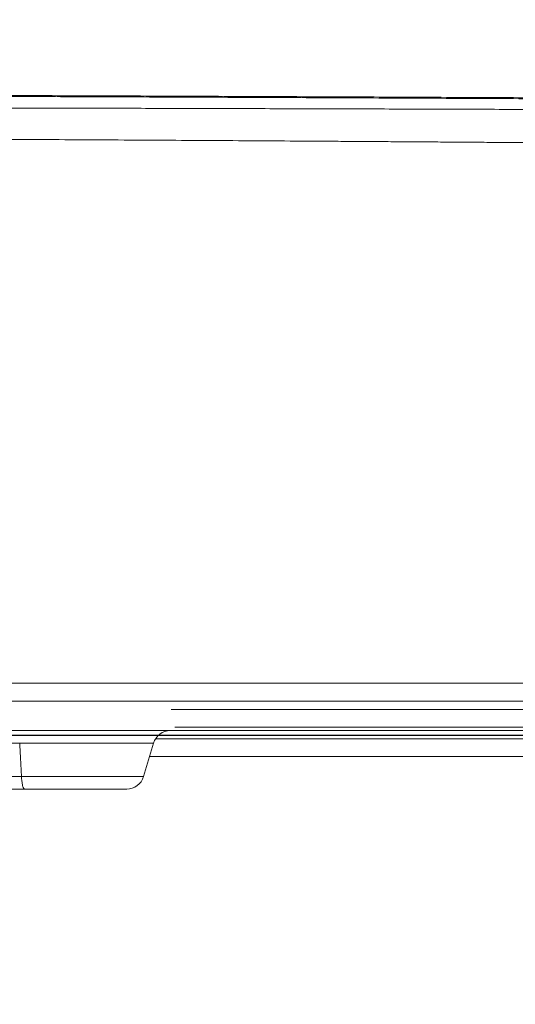
# Model space of a CAD drawing. Units: millimetres. Extents: x 0 to 2100, y 0 to 2970.
# Drawn here: x 1554 to 1562, y 1155 to 1171 of the extents above; entities that cross this region are included whole.
import ezdxf

# ---------------------------------------------------------------- set-up
doc = ezdxf.new("R2010")
doc.units = ezdxf.units.MM
doc.header["$PDMODE"] = 3
doc.layers.add('1', color=7, linetype='Continuous')
doc.layers.add('繪圖線', color=7, linetype='Continuous')
doc.layers.add('標註線', color=3, linetype='Continuous', lineweight=13)
doc.styles.get("Standard").update_dxf_attribs({"font": 'msjh_0.ttf'})
doc.dimstyles.new('ISO-25', dxfattribs={"dimtxt": 25, "dimasz": 25, "dimexe": 5, "dimexo": 5, "dimgap": 5, "dimtad": 1, "dimtoh": 1, "dimdec": 1, "dimdsep": 46, "dimtxsty": 'Standard', "dimcen": 2.5, "dimclrd": 3, "dimclre": 3, "dimclrt": 2, "dimadec": 0, "dimazin": 2, "dimtfac": 1, "dimtdec": 1, "dimtmove": 0, "dimatfit": 3, "dimfxl": 0, "dimarcsym": 0})

# ---------------------------------------------------------------- blocks, each defined once
blk = doc.blocks.new('*D13')
at = {"layer": 'Defpoints', "color": 0}
for p in [(1711.580017592255, 1159.147450908019), (1820.61702452366, 1159.147450908019), (1523.634962082795, 749.147450908019)]:
    blk.add_point(p, dxfattribs=at)
at = {"layer": '標註線', "color": 3, "lineweight": -2}
for p, q in [((1716.580017592255, 1159.147450908019), (1825.61702452366, 1159.147450908019)), ((1820.61702452366, 774.1474509080189), (1820.61702452366, 1134.147450908019)), ((1528.634962082795, 749.147450908019), (1825.61702452366, 749.1474509080189))]:
    blk.add_line(p, q, dxfattribs=at)
at = {"layer": '標註線', "color": 3}
for points in [[(1816.450357856994, 1134.147450908019), (1824.783691190327, 1134.147450908019), (1820.61702452366, 1159.147450908019)], [(1816.450357856994, 774.1474509080189), (1824.783691190327, 774.1474509080189), (1820.61702452366, 749.1474509080189)]]:
    blk.add_solid(points, dxfattribs=at)
at = {"layer": '標註線', "color": 2, "insert": (1802.624771457166, 954.1474509080193), "char_height": 25, "attachment_point": 5, "rotation": 90}
blk.add_mtext('410', dxfattribs=at)
blk = doc.blocks.new('*D17')
at = {"layer": 'Defpoints', "color": 0}
for p in [(1523.634962082799, 1414.147450908024), (1834.177107806192, 749.147450908019), (1940.617024523661, 749.147450908019)]:
    blk.add_point(p, dxfattribs=at)
at = {"layer": '標註線', "color": 3, "lineweight": -2}
for p, q in [((1528.634962082799, 1414.147450908024), (1945.617024523661, 1414.147450908024)), ((1940.617024523661, 1389.147450908024), (1940.617024523661, 774.147450908019)), ((1839.177107806192, 749.147450908019), (1945.617024523661, 749.147450908019))]:
    blk.add_line(p, q, dxfattribs=at)
at = {"layer": '標註線', "color": 3}
for points in [[(1936.450357856994, 1389.147450908024), (1944.783691190327, 1389.147450908024), (1940.617024523661, 1414.147450908024)], [(1936.450357856994, 774.147450908019), (1944.783691190327, 774.147450908019), (1940.617024523661, 749.147450908019)]]:
    blk.add_solid(points, dxfattribs=at)
at = {"layer": '標註線', "color": 2, "insert": (1922.69739895878, 1081.647450908022), "char_height": 25, "attachment_point": 5, "rotation": 90}
blk.add_mtext('665', dxfattribs=at)
blk = doc.blocks.new('*D18')
at = {"layer": 'Defpoints', "color": 0}
for p in [(1777.992804964991, 1485.416138547394), (1253.222938019757, 1339.24054110827), (1777.992804964991, 1159.147450908019)]:
    blk.add_point(p, dxfattribs=at)
at = {"layer": '標註線', "color": 3, "lineweight": -2}
for p, q in [((1253.222938019757, 1344.24054110827), (1253.222938019757, 1490.416138547394)), ((1777.992804964991, 1164.147450908019), (1777.992804964991, 1490.416138547394)), ((1278.222938019757, 1485.416138547394), (1752.992804964991, 1485.416138547394))]:
    blk.add_line(p, q, dxfattribs=at)
at = {"layer": '標註線', "color": 3}
for points in [[(1278.222938019757, 1489.582805214061), (1278.222938019757, 1481.249471880728), (1253.222938019757, 1485.416138547394)], [(1752.992804964991, 1489.582805214061), (1752.992804964991, 1481.249471880728), (1777.992804964991, 1485.416138547394)]]:
    blk.add_solid(points, dxfattribs=at)
at = {"layer": '標註線', "color": 2, "insert": (1515.607871492374, 1503.335764112275), "char_height": 25, "attachment_point": 5}
blk.add_mtext('525', dxfattribs=at)
blk = doc.blocks.new('*D20')
at = {"layer": 'Defpoints', "color": 0}
for p in [(1523.639457445191, 1284.311286007199), (1880.617024523661, 1284.311286007199), (1834.177107806192, 749.147450908019)]:
    blk.add_point(p, dxfattribs=at)
at = {"layer": '標註線', "color": 3, "lineweight": -2}
for p, q in [((1528.639457445191, 1284.311286007199), (1885.617024523661, 1284.311286007199)), ((1880.617024523661, 774.147450908019), (1880.617024523661, 1259.311286007199)), ((1839.177107806192, 749.147450908019), (1885.617024523661, 749.147450908019))]:
    blk.add_line(p, q, dxfattribs=at)
at = {"layer": '標註線', "color": 3}
for points in [[(1876.450357856994, 1259.311286007199), (1884.783691190327, 1259.311286007199), (1880.617024523661, 1284.311286007199)], [(1876.450357856994, 774.147450908019), (1884.783691190327, 774.147450908019), (1880.617024523661, 749.147450908019)]]:
    blk.add_solid(points, dxfattribs=at)
at = {"layer": '標註線', "color": 2, "insert": (1862.69739895878, 990.8001266687747), "char_height": 25, "attachment_point": 5, "rotation": 90}
blk.add_mtext('535', dxfattribs=at)

msp = doc.modelspace()

# ---------------------------------------------------------------- linework, layer by layer
at = {"layer": '1', "color": 7, "linetype": 'Continuous', "lineweight": 13}
for p, q in [((1552.167895965578, 1160.038770520013), (1586.691750965577, 1160.038770520013)), ((1586.809880965578, 1159.728300520014), (1552.221340965577, 1159.728300520014)), ((1556.178815965578, 1159.588255520014), (1581.214225965579, 1159.588255520014)), ((1581.268590965577, 1159.288255520013), (1556.238340965577, 1159.288255520013)), ((1571.634365965577, 1159.228300520014), (1546.240065965577, 1159.228300520014)), ((1555.875305965577, 1159.014505520015), (1553.586550965577, 1159.014505520015)), ((1555.875305965577, 1159.014505520015), (1555.703580965579, 1158.442095520016)), ((1555.908970965578, 1159.088255520014), (1586.938340965578, 1159.088255520014)), ((1586.938340965578, 1158.788255520015), (1555.807710965576, 1158.788255520015)), ((1553.617855965578, 1158.442095520016), (1555.703580965579, 1158.442095520016)), ((1555.416230965578, 1158.228300520014), (1553.67012096558, 1158.228300520014))]:
    msp.add_line(p, q, dxfattribs=at)
for centre, radius, start, end in [((1556.162650965579, 1158.928300520013), 0.30000000000041, 90, 163.3007560003581), ((1555.416230965578, 1158.528300520014), 0.30000000000001, 270, 343.3007560005478)]:
    msp.add_arc(centre, radius, start, end, dxfattribs=at)
for points in [[(1711.307726759147, 1165.44132206656), (1711.151184763572, 1165.490897991515), (1710.993787909563, 1165.537689006281), (1710.949800667909, 1165.55010062099), (1710.905739358746, 1165.562247080784), (1710.861610914931, 1165.574150105761), (1710.817423199227, 1165.585831156951), (1710.76978237546, 1165.598183157425), (1710.722084377106, 1165.610312426762), (1710.674332945269, 1165.622228376046), (1710.62653106626, 1165.633940609371), (1710.520463043889, 1165.659206323276), (1710.414189654464, 1165.683596349315), (1710.307733389905, 1165.707188883302), (1710.201120150093, 1165.730061319572), (1710.080466699724, 1165.755133792248), (1709.959658226751, 1165.779448370919), (1709.838712924327, 1165.803066743584), (1709.717645338898, 1165.826051339857), (1709.433087506728, 1165.877786254553), (1709.148033172437, 1165.926726005214), (1708.862557862688, 1165.973226145093), (1708.576750744709, 1166.017639865976), (1708.234010538531, 1166.068537230253), (1707.890944282446, 1166.117189174899), (1707.547605385047, 1166.163832513214), (1707.204030416001, 1166.208706599921), (1706.656860761426, 1166.276969571404), (1706.109269276634, 1166.341770966122), (1705.561317764164, 1166.403526379166), (1705.013076048951, 1166.462650472165), (1704.362477613345, 1166.529872747114), (1703.7115925063, 1166.59426085301), (1703.060463405219, 1166.656097068068), (1702.409122731647, 1166.715664768491), (1701.654905244917, 1166.782123413711), (1700.900476645239, 1166.846142657731), (1700.145863615094, 1166.90794346942), (1699.391090008479, 1166.967747057014), (1699.238079221553, 1166.979645437791), (1699.085062845693, 1166.991471425791), (1698.932041081585, 1167.003225587428), (1698.779013855899, 1167.014908510605), (1698.622346432823, 1167.026796005664), (1698.465673582173, 1167.03861173166), (1698.308995462359, 1167.050357982495), (1698.152312319174, 1167.062037045455), (1697.992076717706, 1167.073913064048), (1697.831836118597, 1167.085721451357), (1697.67159057727, 1167.097462444538), (1697.511340128481, 1167.109136282285), (1697.347187227347, 1167.121023428014), (1697.183028747926, 1167.132833263283), (1697.0188642101, 1167.144558689853), (1696.854693157331, 1167.156192607791), (1696.510473259601, 1167.180268427291), (1696.166224108596, 1167.203922795549), (1695.821946946194, 1167.227167719305), (1695.477643186155, 1167.250015193035), (1695.110429473848, 1167.273957988526), (1694.743188882752, 1167.297484920921), (1694.37592326935, 1167.320618512343), (1694.008634456564, 1167.343381287054), (1693.205789662084, 1167.391931635612), (1692.40285251241, 1167.43893355672), (1691.599831770196, 1167.484502516922), (1690.796737375481, 1167.528753912963), (1689.901779540672, 1167.576641213703), (1689.006747975207, 1167.623130981686), (1688.111650210745, 1167.668318225252), (1687.216492367364, 1167.712298027915), (1686.73413414605, 1167.73552750663), (1686.251760982473, 1167.758444018419), (1685.769373626104, 1167.781057551786), (1685.286972616699, 1167.803378105406), (1684.78131961598, 1167.826470273428), (1684.275653027181, 1167.849262967999), (1683.769973524764, 1167.871767623476), (1683.264281794086, 1167.89399567364), (1683.002764251092, 1167.905385766705), (1682.741243659598, 1167.916705591838), (1682.479720075905, 1167.927955795915), (1682.218193533304, 1167.939137026814), (1681.950628014352, 1167.950504934594), (1681.683059324554, 1167.961797955014), (1681.415487340353, 1167.97301271689), (1681.147911947286, 1167.984145848662), (1680.873440469007, 1167.995477887688), (1680.598965280083, 1168.006719697519), (1680.324486381929, 1168.017870485929), (1680.050003769178, 1168.028929460962), (1679.768066081102, 1168.040192809422), (1679.486124611235, 1168.051361074385), (1679.204179481506, 1168.062436874577), (1678.922230832537, 1168.073422827975), (1678.134078853514, 1168.103673449777), (1677.345902180746, 1168.133274820578), (1676.557702412268, 1168.162259278227), (1675.769481371628, 1168.190659151957), (1674.928978404037, 1168.220332443782), (1674.088454452201, 1168.249405397934), (1673.247910936608, 1168.277905578815), (1672.407349110386, 1168.305860556758), (1671.514962099701, 1168.334971181493), (1670.622557022858, 1168.363522652376), (1669.730134974057, 1168.391539223217), (1668.83769703849, 1168.419045148129), (1667.893819122893, 1168.447605903882), (1666.949925507622, 1168.475643036752), (1666.00601708394, 1168.503176982943), (1665.06209470052, 1168.530228179935), (1664.066822570628, 1168.558249336426), (1663.071536612184, 1168.585774964723), (1662.076237570267, 1168.612823501701), (1661.080926168475, 1168.639413384838), (1660.034281416588, 1168.666899002687), (1658.98762442352, 1168.693914479984), (1657.940955821362, 1168.720476460073), (1656.894276223145, 1168.746601586791), (1655.796210823615, 1168.773556845707), (1654.698134513688, 1168.800063943804), (1653.600047817606, 1168.826137192581), (1652.501951239397, 1168.851790904025), (1651.352122347203, 1168.878218364264), (1650.202283629299, 1168.904214830321), (1649.052435534407, 1168.929793606169), (1647.902578514846, 1168.954967995714), (1646.700565342103, 1168.980865691973), (1645.498543293575, 1169.006348216687), (1644.296512795368, 1169.031427755987), (1643.094474214409, 1169.056116497245), (1642.630166086626, 1169.065550846356), (1642.165856826855, 1169.074929253768), (1641.701546457221, 1169.084252266836), (1641.237234989179, 1169.093520433128), (1640.765475893242, 1169.102881631862), (1640.293715699894, 1169.112187357526), (1639.82195442508, 1169.121438192072), (1639.3501920884, 1169.130634717377), (1638.870914214336, 1169.139922710189), (1638.39163528008, 1169.149155832368), (1637.91235530402, 1169.158334665811), (1637.433074302367, 1169.167459792458), (1636.946904392965, 1169.17666177232), (1636.46073346203, 1169.185809614358), (1635.974561523333, 1169.194903843577), (1635.488388593918, 1169.203944984926), (1634.497548798986, 1169.222208917668), (1633.50670507602, 1169.240258638149), (1632.515857537806, 1169.258098258534), (1631.525006312909, 1169.275731890691), (1630.509650608015, 1169.293592055889), (1629.494291262333, 1169.311244042669), (1628.478928387545, 1169.328691655704), (1627.463562086033, 1169.345938699825), (1626.423743035959, 1169.363397043872), (1625.38392059943, 1169.380652518333), (1624.344094870553, 1169.397708607758), (1623.30426594685, 1169.414568796647), (1622.23998337681, 1169.431626141105), (1621.175697647673, 1169.448485256436), (1620.111408855369, 1169.465149484678), (1619.047117082851, 1169.481622168069), (1618.505795185741, 1169.489928084761), (1617.964472549598, 1169.498185664609), (1617.42314918532, 1169.506395257839), (1616.881825100574, 1169.514557214718), (1616.334372821796, 1169.522763492337), (1615.786919827613, 1169.530921906594), (1615.239466129703, 1169.539032956801), (1614.692011739645, 1169.547097142266), (1614.415983741086, 1169.551145481605), (1614.139955568476, 1169.555181932342), (1613.863927221162, 1169.559206392881), (1613.587898697811, 1169.56321876164), (1613.310318468444, 1169.567241482139), (1613.032738067409, 1169.571252339524), (1612.755157501676, 1169.575251801515), (1612.477576778699, 1169.579240335825), (1612.198455641586, 1169.583240236671), (1611.919334341148, 1169.587228722628), (1611.640212866208, 1169.591204955165), (1611.361091205022, 1169.59516809576), (1611.080227725136, 1169.599141722595), (1610.799364018963, 1169.603099313693), (1610.51850005914, 1169.607038938183), (1610.237635820492, 1169.610958665168), (1609.092799730948, 1169.626712790191), (1607.947958811952, 1169.642112677181), (1606.803113257261, 1169.65716675995), (1605.658263318348, 1169.671883471518), (1604.479047142698, 1169.686698068131), (1603.299826745098, 1169.701172781378), (1602.120602343125, 1169.715316707371), (1600.941374126445, 1169.729138942569), (1599.728355061402, 1169.743030588891), (1598.515332326916, 1169.756598043718), (1597.302306079342, 1169.769847879431), (1596.089276473892, 1169.782786668419), (1594.84261751925, 1169.795766854556), (1593.595955324741, 1169.808432067005), (1592.349290035983, 1169.820788920822), (1591.102621792664, 1169.832844031119), (1589.822391381587, 1169.844916250288), (1588.542158121896, 1169.856682518782), (1587.261922130863, 1169.868148117414), (1585.981683528501, 1169.879318326978), (1584.667677182013, 1169.890481397831), (1583.353668315734, 1169.901343934999), (1582.039657050865, 1169.911911017424), (1580.725643486033, 1169.922187724226), (1580.055878271865, 1169.927315740998), (1579.386112499247, 1169.932370172327), (1578.716346183035, 1169.937351553684), (1578.046579331168, 1169.942260420597), (1577.368221362272, 1169.947158869857), (1576.689862867702, 1169.951983963027), (1576.011503857378, 1169.956736181254), (1575.333144343743, 1169.961416005671), (1574.646148625721, 1169.966082130718), (1573.959152414652, 1169.97067508905), (1573.272155723167, 1169.975195469205), (1572.585158561702, 1169.979643859738), (1571.892147479691, 1169.98405881628), (1571.199135941384, 1169.988401526655), (1570.506123954099, 1169.992672401247), (1569.813111529572, 1169.996871850407), (1568.416834758689, 1170.005117580448), (1567.020556330137, 1170.013078229405), (1565.624276310938, 1170.020756993687), (1564.227994787712, 1170.0281570696), (1562.818119542767, 1170.03534959266), (1561.408242906632, 1170.042264089415), (1559.998364951321, 1170.048903415255), (1558.588485739912, 1170.05527042562), (1557.165168557743, 1170.061424650326), (1555.741850223026, 1170.067306287153), (1554.318530795084, 1170.072917368895), (1552.895210333834, 1170.078259928344), (1551.458500338689, 1170.083382468049), (1550.021789407706, 1170.088235452534), (1548.58507759835, 1170.092820853156), (1547.148364965756, 1170.097140641275), (1545.698258871854, 1170.101233227443), (1544.248152047945, 1170.105058438344), (1542.798044543671, 1170.10861747796), (1541.347936413416, 1170.111911550269), (1539.884326271683, 1170.114968816594), (1538.420715594762, 1170.11775849577), (1536.957104443014, 1170.120281698423), (1535.493492860317, 1170.122539535211), (1534.756575074894, 1170.123576236444), (1534.01965719902, 1170.124546010861), (1533.282739240641, 1170.125448921618), (1532.545821203224, 1170.126285031881), (1531.805456067046, 1170.127057849187), (1531.06509086389, 1170.127763380978), (1530.324725599179, 1170.128401704883), (1529.584360279035, 1170.128972898529), (1526.611901666714, 1170.130591406915), (1523.63944266273, 1170.131130993434)], [(1523.639442666404, 1170.114715416778), (1529.549749104548, 1170.11256794155), (1535.460052402864, 1170.106108350471), (1536.920954184364, 1170.103843865309), (1538.381855524301, 1170.101313130069), (1539.842756378007, 1170.098514949271), (1541.303656693658, 1170.095448127439), (1542.753570171385, 1170.09213756374), (1544.203483014511, 1170.088559992254), (1545.653395170471, 1170.084714198511), (1547.10330658681, 1170.080598968042), (1548.542260560658, 1170.076247108203), (1549.98121369707, 1170.071626649685), (1551.420165942061, 1170.066735569945), (1552.859117234276, 1170.061571846473), (1554.287053863949, 1170.056176104351), (1555.714989438225, 1170.050507753461), (1557.142923884768, 1170.044564662879), (1558.570857149194, 1170.038344701597), (1559.280664571366, 1170.035149136699), (1559.990471677423, 1170.031884261128), (1560.700278457066, 1170.028549704429), (1561.410084904351, 1170.02514509613), (1562.117089994197, 1170.021683912812), (1562.824094736523, 1170.018152466558), (1563.531099123345, 1170.014550361781), (1564.238103144602, 1170.010877202913), (1564.94240013642, 1170.00714708145), (1565.646696747488, 1170.003345753318), (1566.350992967838, 1169.9994729155), (1567.055288789693, 1169.995528264971), (1567.754331666405, 1169.991541687402), (1568.453374131155, 1169.987483556731), (1569.152416177126, 1169.983353363917), (1569.851457791381, 1169.979150599959), (1571.225391322546, 1169.970676802584), (1572.599323061715, 1169.961916807461), (1573.973252930987, 1169.952866726439), (1575.34718083148, 1169.943522671495), (1576.688935168527, 1169.934109859431), (1578.030687452035, 1169.92440873229), (1579.372437585067, 1169.914415051026), (1580.714185474556, 1169.90412457657), (1582.024145349558, 1169.893787278851), (1583.334102886161, 1169.883157805832), (1584.644057976185, 1169.872230920598), (1585.954010506598, 1169.861001386277), (1587.232300712355, 1169.849746382642), (1588.510588253619, 1169.838192739863), (1589.788873008425, 1169.826335002273), (1591.067154854161, 1169.814167714197), (1592.31378081528, 1169.801998075306), (1593.560403748138, 1169.789522099843), (1594.807023514282, 1169.776733050046), (1596.05363995795, 1169.763624188329), (1597.26834371943, 1169.750536628241), (1598.483044021317, 1169.737131712048), (1599.69774067617, 1169.72340213022), (1600.912433528088, 1169.709340572864), (1601.507700521313, 1169.702326150938), (1602.102966534645, 1169.695229151724), (1602.698231541939, 1169.688048479208), (1603.293495520853, 1169.680783037332), (1603.880607887682, 1169.673532956241), (1604.467719202888, 1169.666198200984), (1605.054829437973, 1169.658777627495), (1605.641938566783, 1169.65127009168), (1605.93214422385, 1169.647526677548), (1606.22234960074, 1169.643761617842), (1606.512554693741, 1169.639974793962), (1606.80275950042, 1169.636166087294), (1607.090028143416, 1169.632374239795), (1607.377296499205, 1169.62856069699), (1607.664564564796, 1169.624725322051), (1607.95183233624, 1169.620867978171), (1608.235851062258, 1169.617032444933), (1608.51986948725, 1169.61317468526), (1608.803887600213, 1169.609294081317), (1609.087905391603, 1169.605390015252), (1609.368826160973, 1169.601505324486), (1609.649746636483, 1169.597599441265), (1609.93066685089, 1169.593674730841), (1610.211586835035, 1169.589733558486), (1611.31581760954, 1169.574104797529), (1612.420045390859, 1169.558265739754), (1613.524270257599, 1169.542223895515), (1614.628492269645, 1169.525986775433), (1615.706540850438, 1169.50995144979), (1616.784586693534, 1169.493733133438), (1617.862629701614, 1169.477327806405), (1618.940669785703, 1169.460731448607), (1619.993262247815, 1169.444338677314), (1621.045851741826, 1169.427756426937), (1622.098438173246, 1169.410981170428), (1623.15102145439, 1169.394009380624), (1624.178125778256, 1169.377255540533), (1625.205226922484, 1169.360307974023), (1626.232324816513, 1169.343163447723), (1627.2594193541, 1169.325818728857), (1629.23752361066, 1169.29183666416), (1631.215614227527, 1169.257068912912), (1633.193690386475, 1169.221484336827), (1635.171751102821, 1169.185051800604), (1637.048380171276, 1169.149673573927), (1638.924993478063, 1169.113468742974), (1640.801589870177, 1169.076401969535), (1642.678168305441, 1169.038437913209), (1643.872750472934, 1169.013786612694), (1645.067324513116, 1168.988744861744), (1646.261890017936, 1168.963300140212), (1647.456446601416, 1168.937439927494), (1648.605449392231, 1168.91216160312), (1649.754443100411, 1168.886473785519), (1650.903427295053, 1168.860362976892), (1652.052401486174, 1168.833815680794), (1653.155392383654, 1168.80790689729), (1654.258373101864, 1168.781568204276), (1655.361343044209, 1168.75478438866), (1656.464301697566, 1168.727540235294), (1656.865531780697, 1168.71751219349), (1657.266760261123, 1168.707420292973), (1657.667987102217, 1168.697263607252), (1658.069212274884, 1168.687041209639), (1658.462690411975, 1168.676951425988), (1658.856166876619, 1168.666796635466), (1659.24964163629, 1168.656575921602), (1659.643114654101, 1168.646288368031), (1660.028589706831, 1168.636144165258), (1660.414063017255, 1168.625933972332), (1660.7995345459, 1168.61565682936), (1661.18500425809, 1168.605311776318), (1661.562586414003, 1168.595111583271), (1661.940166752468, 1168.584844349812), (1662.317745243079, 1168.574509116325), (1662.695321841312, 1168.564104923588), (1663.426937767697, 1168.543744846977), (1664.158546104923, 1168.523113708666), (1664.890146510919, 1168.502202962959), (1665.621738622832, 1168.481004064738), (1666.322115177992, 1168.460431329981), (1667.022483424068, 1168.439577696027), (1667.722843001925, 1168.418434188306), (1668.423193498987, 1168.396991833907), (1669.308747137889, 1168.369435831001), (1670.194284544051, 1168.341362856915), (1671.079804610393, 1168.312748104566), (1671.965306183225, 1168.283566768369), (1672.795824624541, 1168.255658592684), (1673.626324472412, 1168.227202516556), (1674.456804450443, 1168.198170888575), (1675.287263118196, 1168.168536063241), (1676.062831751716, 1168.140288169793), (1676.838378889922, 1168.111455947669), (1677.613902615983, 1168.082005313729), (1678.389401244399, 1168.051902175896), (1678.665995802488, 1168.041000665392), (1678.942586809103, 1168.030009518491), (1679.219174133762, 1168.01892644509), (1679.49575766756, 1168.007749154222), (1679.764781372476, 1167.996785480525), (1680.033801458581, 1167.985733365605), (1680.302818021322, 1167.9745956746), (1680.571831146991, 1167.963375273027), (1680.834455123884, 1167.952344080767), (1681.097075981066, 1167.941238869774), (1681.359693783089, 1167.93006172098), (1681.622308603038, 1167.918814714952), (1681.879438977945, 1167.907736180257), (1682.136566471328, 1167.896590987258), (1682.39369100033, 1167.885377453998), (1682.650812468367, 1167.874093899119), (1683.148669150003, 1167.852040622477), (1683.646513434483, 1167.829709073832), (1684.144344770287, 1167.807089815221), (1684.642162512933, 1167.784173412912), (1685.118021048496, 1167.761980342581), (1685.593865923276, 1167.73949621223), (1686.069696376049, 1167.716710109799), (1686.545511729615, 1167.693611119191), (1686.775155906731, 1167.682347288096), (1687.004796296207, 1167.671006547572), (1687.234432794504, 1167.659587416699), (1687.46406530768, 1167.648088414081), (1687.688168277287, 1167.636787638024), (1687.912267242889, 1167.625407741797), (1688.136362096398, 1167.613947089764), (1688.360452721077, 1167.602404046732), (1688.579017880822, 1167.591064477802), (1688.797578800153, 1167.579643472808), (1689.016135362704, 1167.568139532833), (1689.234687464846, 1167.556551158284), (1689.447593002956, 1167.545179339714), (1689.660494097266, 1167.533724649055), (1689.873390666527, 1167.522185767012), (1690.086282588328, 1167.510561376538), (1690.494480821222, 1167.488027154993), (1690.902660482748, 1167.465158796044), (1691.310820462824, 1167.441941393276), (1691.718959572741, 1167.418360044669), (1692.103579480668, 1167.395789569134), (1692.48817862585, 1167.372868037778), (1692.872755835447, 1167.349580873569), (1693.257309833808, 1167.325913505866), (1693.618429514532, 1167.303325671731), (1693.979525654638, 1167.280364605108), (1694.340596155641, 1167.257005252507), (1694.701639007274, 1167.23322255465), (1695.039476959213, 1167.210565291908), (1695.377288708085, 1167.187520560942), (1695.715074210937, 1167.164093560576), (1696.052833345316, 1167.140289494872), (1696.371830687525, 1167.117466257255), (1696.690805240399, 1167.09432672379), (1697.009757726502, 1167.070886353992), (1697.328689119873, 1167.04716058881), (1697.633300279836, 1167.02424206559), (1697.937891821155, 1167.001064598687), (1698.242462961548, 1166.977615495452), (1698.547012154291, 1166.953882123576), (1699.289993672302, 1166.894697796109), (1700.032815035649, 1166.833533543176), (1700.77545272323, 1166.770177231726), (1701.517881296078, 1166.704416895073), (1702.159755185333, 1166.645420761203), (1702.801419505445, 1166.584188689069), (1703.442842206684, 1166.520441084075), (1704.083981007703, 1166.453899448633), (1704.6249041887, 1166.395311901092), (1705.16553961865, 1166.334126307705), (1705.705818444925, 1166.269935337831), (1706.24567968104, 1166.202330741907), (1706.585070742028, 1166.157844476395), (1706.924227881076, 1166.11161117653), (1707.263114962614, 1166.063395504662), (1707.601679367222, 1166.01296461829), (1707.884342596804, 1165.968913212747), (1708.16667724916, 1165.922801430262), (1708.448595549449, 1165.874282340831), (1708.730023102365, 1165.82300669189), (1708.84988946395, 1165.800206047644), (1708.969634873888, 1165.776779694211), (1709.089245016972, 1165.7526663567), (1709.208702016472, 1165.727805485575), (1709.3143486109, 1165.705110302667), (1709.419840080578, 1165.681704397367), (1709.525150985888, 1165.657511808574), (1709.630259228417, 1165.632455788601), (1709.677664158991, 1165.620833904221), (1709.725019294477, 1165.609011044983), (1709.772321718557, 1165.596977845041), (1709.819567775635, 1165.584725127644), (1709.863414027773, 1165.573132879849), (1709.907201808169, 1165.561321670909), (1709.950923362715, 1165.549270292288), (1709.994571848979, 1165.53695728151), (1710.150856675451, 1165.490518610774), (1710.306295400228, 1165.44132206656)], [(1615.668789058339, 1169.511452256734), (1612.250480362323, 1169.543174325559), (1608.832160780744, 1169.573700857277), (1608.591111799529, 1169.575810087244), (1608.35006276941, 1169.57791370961), (1608.109013690635, 1169.580011731935), (1607.867964563225, 1169.582104161779), (1607.625674921686, 1169.584201742319), (1607.383385231994, 1169.586293753485), (1607.141095494804, 1169.588380268458), (1606.89880571096, 1169.590461360415), (1606.655157516148, 1169.592548552576), (1606.411509266856, 1169.594629374961), (1606.16786095517, 1169.596702867785), (1605.924212573087, 1169.598768071263), (1605.678535156981, 1169.600841189615), (1605.432857657713, 1169.602904428965), (1605.187180071594, 1169.604957314129), (1604.94150239518, 1169.606999369919), (1604.442617170248, 1169.611111663461), (1603.943731573788, 1169.615178667608), (1603.444845619682, 1169.619201707698), (1602.945959323595, 1169.623182109056), (1602.437134479389, 1169.62719907747), (1601.928309300323, 1169.631173404275), (1601.419483793059, 1169.635105423637), (1600.910657963178, 1169.638995469738), (1600.392031051495, 1169.642917640221), (1599.873403819079, 1169.646797169114), (1599.354776273801, 1169.650634673425), (1598.836148423784, 1169.654430770165), (1598.309592217698, 1169.658243126601), (1597.783035711676, 1169.662013828077), (1597.256478911791, 1169.665743266821), (1596.72992182402, 1169.669431835057), (1596.19701462094, 1169.67312368518), (1595.664107135557, 1169.676774557799), (1595.131199374543, 1169.680384935834), (1594.598291343942, 1169.683955302214), (1594.058956273871, 1169.687528474275), (1593.519620940134, 1169.691061613584), (1592.980285347572, 1169.694555175291), (1592.44094950273, 1169.698009614543), (1591.343198732951, 1169.704921576212), (1590.24544698294, 1169.711676269792), (1589.147694290461, 1169.718276616078), (1588.049940698125, 1169.724725535828), (1586.926923138749, 1169.731169192085), (1585.803904715317, 1169.737460394245), (1584.680885461271, 1169.74360210788), (1583.557865413655, 1169.74959729855), (1581.236511477547, 1169.761536469557), (1578.915154541253, 1169.772879221681), (1576.593794800297, 1169.783642520169), (1574.272432521806, 1169.79384332991), (1571.849613497503, 1169.803907678298), (1569.426792132093, 1169.813392625199), (1567.003968664159, 1169.822313018346), (1564.581143243905, 1169.830683705803), (1563.959429000049, 1169.832744838391), (1563.337714641596, 1169.834770897288), (1562.716000172889, 1169.836762027659), (1562.094285593577, 1169.838718374683), (1561.468356208093, 1169.840652996124), (1560.842426715633, 1169.842552673793), (1560.21649711774, 1169.844417573325), (1559.590567417666, 1169.846247860355), (1558.962519010936, 1169.848049720037), (1558.334470506139, 1169.8498170629), (1557.706421906044, 1169.851550052575), (1557.078373212521, 1169.853248852693), (1556.448156604059, 1169.854919312346), (1555.817939906161, 1169.856555663658), (1555.187723120194, 1169.85815805951), (1554.557506248997, 1169.859726652784), (1553.290622783957, 1169.862778176698), (1552.023739, 1169.865694607496), (1550.756854912584, 1169.86847683183), (1549.489970539363, 1169.871125736338), (1548.214540219565, 1169.873658750806), (1546.939109642993, 1169.876058540879), (1545.663678822016, 1169.878326108016), (1544.388247771072, 1169.880462453663), (1534.013848563714, 1169.893033206979), (1523.639442570296, 1169.89718303397)], [(1523.63954674492, 1169.398931432829), (1527.349422456705, 1169.397875034695), (1531.059296951831, 1169.39469018097), (1531.972898479003, 1169.393576615056), (1532.886499834743, 1169.392331588614), (1533.800101002067, 1169.390954049853), (1534.713701958613, 1169.389442946983), (1535.618124105933, 1169.387814418283), (1536.522546004049, 1169.386052844359), (1537.426967626748, 1169.38415710462), (1538.331388954686, 1169.382126078454), (1538.780146743285, 1169.381067742838), (1539.228904450634, 1169.379975607852), (1539.677662073196, 1169.378849457117), (1540.126419608601, 1169.377689074251), (1540.572853413892, 1169.376500517631), (1541.019287126531, 1169.375277648641), (1541.465720742959, 1169.374020247599), (1541.912154260013, 1169.372728094823), (1542.134492354285, 1169.372071529021), (1542.356830422646, 1169.371406257781), (1542.579168464533, 1169.370732249824), (1542.801506479683, 1169.370049473874), (1543.023253883622, 1169.369359746267), (1543.24500126004, 1169.368661228663), (1543.466748608556, 1169.36795388365), (1543.688495928619, 1169.367237673817), (1543.909551251401, 1169.366514840148), (1544.130606544982, 1169.365783133332), (1544.351661808774, 1169.365042526987), (1544.572717042485, 1169.364292994723), (1544.792464740447, 1169.363539021889), (1545.012212407742, 1169.362776170718), (1545.231960044424, 1169.362004409596), (1545.451707649641, 1169.3612237069), (1546.313494862717, 1169.35807497133), (1547.175281551586, 1169.354785443752), (1548.037067686595, 1169.351352338484), (1548.898853225566, 1169.34777286989), (1549.733808073022, 1169.344162557926), (1550.568762290538, 1169.34040937601), (1551.403715837892, 1169.336510460805), (1552.238668678059, 1169.332462948955), (1553.047137295066, 1169.328399309746), (1553.855605165761, 1169.324189822141), (1554.66407224561, 1169.319830641904), (1555.472538482823, 1169.315317924843), (1556.25447368459, 1169.310803489821), (1557.036407997678, 1169.306137600242), (1557.818341358641, 1169.301316023063), (1558.600273715208, 1169.296334525158), (1558.981231676014, 1169.29384829886), (1559.36218937583, 1169.291322457911), (1559.743146805381, 1169.288756352032), (1560.124103957237, 1169.286149330926), (1560.498309422722, 1169.283548031218), (1560.872514602138, 1169.280905905121), (1561.246719486194, 1169.278222231545), (1561.620924064725, 1169.275496289408), (1561.987962748758, 1169.272780788836), (1562.3550011194, 1169.270023255779), (1562.722039166694, 1169.267223016756), (1563.089076880462, 1169.264379398291), (1563.446859927918, 1169.261565042217), (1563.80464263674, 1169.258707962635), (1564.162424994649, 1169.255807295506), (1564.520206989394, 1169.25286217679), (1564.867268653344, 1169.24996199766), (1565.214329951039, 1169.247018317897), (1565.561390870092, 1169.24403027766), (1565.908451396859, 1169.240997017117), (1566.245028745999, 1169.238011264425), (1566.581605695168, 1169.234980758297), (1566.918182224202, 1169.23190408384), (1567.254758314744, 1169.228779826143), (1567.581282910701, 1169.225702773657), (1567.907807097795, 1169.222582623122), (1568.234330900089, 1169.21942239188), (1568.560854341561, 1169.21622509727), (1568.8799377054, 1169.213067610238), (1569.199020766187, 1169.209879655497), (1569.518103542637, 1169.206663277585), (1569.837186052411, 1169.203420521043), (1570.45877039532, 1169.197032004216), (1571.080353722494, 1169.1905453604), (1571.701935958895, 1169.183954806952), (1572.323517022128, 1169.177254561312), (1572.922431599832, 1169.170689904896), (1573.52134496508, 1169.164015513617), (1574.120257062333, 1169.157228859666), (1574.719167846657, 1169.150327415119), (1575.337872777423, 1169.143074277831), (1575.956576169215, 1169.135691030994)], [(1553.586549872039, 1159.014505223585), (1550.325298513749, 1159.014504714535), (1547.064047155459, 1159.014505229249)], [(1553.586549872039, 1159.014505223585), (1553.602201731395, 1158.728300861044), (1553.617853590751, 1158.442096498505)], [(1547.08847639616, 1158.44209649909), (1550.353164993281, 1158.442097013801), (1553.617853590405, 1158.442096504758)], [(1553.67012254493, 1158.228300864174), (1553.647059038134, 1158.254203619027), (1553.637547812493, 1158.287612987636), (1553.624328851743, 1158.36442383705), (1553.617853590405, 1158.442096504758)], [(1553.67012254493, 1158.228300864174), (1550.399721217589, 1158.228300864174), (1547.129319890253, 1158.228300864174)]]:
    msp.add_spline(points, degree=3, dxfattribs=at)
at = {"layer": '繪圖線'}
msp.add_lwpolyline([(1306.544809996776, 1359.147450908024, 0.394242196160712), (1305.547166487685, 1358.216061612511, 0.01894303420946346), (1315.77888783759, 1177.26295285686, 0.3868371641002634), (1335.689906573335, 1159.147450908019), (1711.580017592255, 1159.147450908019, 0.3868371641001335), (1731.491036327999, 1177.262952856852, 0.01894303420946302), (1741.722757677911, 1358.216061612513, 0.3942421961608428), (1740.725114168819, 1359.147450908024)], format="xyb", dxfattribs=at)

# ---------------------------------------------------------------- dimensions: what is measured, and where the dimension line sits
at = {"layer": '標註線'}
dim = msp.add_linear_dim(base=(1777.992804964991, 1485.416138547394), p1=(1253.222938019757, 1339.24054110827), p2=(1777.992804964991, 1159.147450908019), text='525', dimstyle='ISO-25', dxfattribs=at)
dim.commit()
dim.dimension.update_dxf_attribs({"geometry": '*D18', "text_midpoint": (1515.607871492374, 1503.335764112275)})
dim = msp.add_linear_dim(base=(1940.617024523661, 749.147450908019), p1=(1523.634962082799, 1414.147450908024), p2=(1834.177107806192, 749.147450908019), angle=90, text='665', dimstyle='ISO-25', override={"dimtmove": 0}, dxfattribs=at)
dim.commit()
dim.dimension.update_dxf_attribs({"geometry": '*D17', "text_midpoint": (1940.61702452366, 1081.647450908022), "dimtype": 160})
dim = msp.add_linear_dim(base=(1880.617024523661, 1284.311286007199), p1=(1834.177107806192, 749.147450908019), p2=(1523.639457445191, 1284.311286007199), angle=90, dimstyle='ISO-25', override={"dimdec": 0, "dimtmove": 0}, dxfattribs=at)
dim.commit()
dim.dimension.update_dxf_attribs({"geometry": '*D20', "text_midpoint": (1880.61702452366, 990.8001266687747), "dimtype": 160})
dim = msp.add_linear_dim(base=(1820.61702452366, 1159.147450908019), p1=(1523.634962082795, 749.147450908019), p2=(1711.580017592255, 1159.147450908019), angle=90, dimstyle='ISO-25', override={"dimtmove": 0}, dxfattribs=at)
dim.commit()
dim.dimension.update_dxf_attribs({"geometry": '*D13', "text_midpoint": (1802.624771457166, 954.1474509080193)})

doc.saveas('drawing.dxf')
